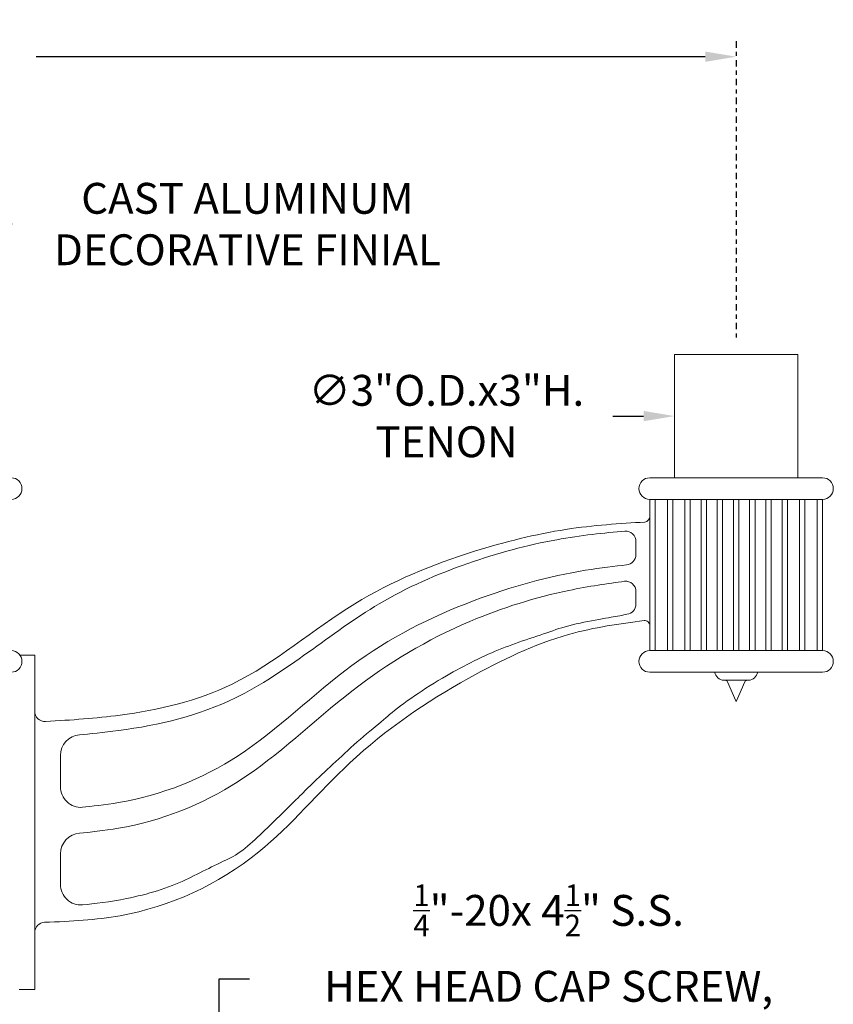
# Model space of a CAD drawing. Extents: x 157 to 271, y -14 to 71.
# Drawn here: x 188 to 208, y 4 to 28 of the extents above; entities that cross this region are included whole.
import ezdxf

# ---------------------------------------------------------------- set-up
doc = ezdxf.new("R2010")
doc.units = 0
doc.header["$MEASUREMENT"] = 0
doc.linetypes.add('CENTER', pattern=[2, 1.25, -0.25, 0.25, -0.25])
doc.layers.get('0').update_dxf_attribs({"linetype": 'CONTINUOUS', "lineweight": 15})
doc.layers.get('DEFPOINTS').update_dxf_attribs({"linetype": 'CONTINUOUS'})
doc.layers.add('Text', color=7, linetype='CONTINUOUS')
doc.styles.add('ROMAND', font='romand.shx', dxfattribs={"oblique": 15})
doc.dimstyles.new('ROMAND', dxfattribs={"dimscale": 6, "dimtxt": 0.125, "dimasz": 0.125, "dimexe": 0.0625, "dimexo": 0.0625, "dimgap": 0.0625, "dimtad": 0, "dimtih": 1, "dimtoh": 1, "dimdec": 3, "dimzin": 0, "dimdsep": 46, "dimlunit": 4, "dimtxsty": 'ROMAND', "dimcen": 0, "dimadec": 0, "dimazin": 0, "dimtfac": 1, "dimtdec": 3, "dimtofl": 0, "dimtmove": 0, "dimatfit": 3, "dimfxl": 0, "dimtolj": 1, "dimtzin": 0, "dimarcsym": 0})

# ---------------------------------------------------------------- blocks, each defined once
blk = doc.blocks.new('*D52')
at = {"layer": 'DEFPOINTS', "color": 0}
for p in [(176.183, 23.128), (186.341, 23.186)]:
    blk.add_point(p, dxfattribs=at)
at = {"layer": 'Text', "color": 0, "lineweight": -2}
blk.add_line((187.841, 23.195), (187.091, 23.19), dxfattribs=at)
at = {"layer": 'Text', "color": 0}
blk.add_solid([(187.091, 23.315), (187.092, 23.065), (186.341, 23.186)], dxfattribs=at)
at = {"layer": 'Text', "color": 0, "insert": (193.56, 23.195), "char_height": 0.75, "attachment_point": 5, "style": 'ROMAND'}
blk.add_mtext('\\A1;CAST ALUMINUM\\PDECORATIVE FINIAL', dxfattribs=at)
blk = doc.blocks.new('*D53')
at = {"layer": 'DEFPOINTS', "color": 0}
for p in [(203.945, 18.528), (206.945, 18.528)]:
    blk.add_point(p, dxfattribs=at)
at = {"layer": 'Text', "color": 0, "lineweight": -2}
blk.add_line((202.445, 18.528), (203.195, 18.528), dxfattribs=at)
at = {"layer": 'Text', "color": 0}
blk.add_solid([(203.195, 18.653), (203.195, 18.403), (203.945, 18.528)], dxfattribs=at)
at = {"layer": 'Text', "color": 0, "insert": (198.4, 18.528), "char_height": 0.75, "attachment_point": 5, "style": 'ROMAND'}
blk.add_mtext('\\A1;∅3"O.D.x3"H.\\PTENON', dxfattribs=at)
blk = doc.blocks.new('*D55')
at = {"layer": 'DEFPOINTS', "color": 0}
for p in [(165.988, 27.262), (205.445, 27.262), (205.445, 27.262)]:
    blk.add_point(p, dxfattribs=at)
at = {"layer": 'Text', "color": 0, "lineweight": -2}
for p, q in [((166.738, 27.262), (183.007, 27.262)), ((204.695, 27.262), (188.426, 27.262))]:
    blk.add_line(p, q, dxfattribs=at)
at = {"layer": 'Text', "color": 0}
for points in [[(166.738, 27.387), (166.738, 27.137), (165.988, 27.262)], [(204.695, 27.387), (204.695, 27.137), (205.445, 27.262)]]:
    blk.add_solid(points, dxfattribs=at)
at = {"layer": 'Text', "color": 0, "insert": (185.716, 27.262), "char_height": 0.75, "attachment_point": 5, "style": 'ROMAND'}
blk.add_mtext('\\A1;2\'-10{\\S1/8;}"', dxfattribs=at)
blk = doc.blocks.new('*D70')
at = {"layer": 'DEFPOINTS', "color": 0}
for p in [(192.862, 1.59), (192.862, 1.215)]:
    blk.add_point(p, dxfattribs=at)
at = {"layer": 'Text', "color": 0, "lineweight": -2}
for p, q in [((193.612, 4.838), (192.862, 4.838)), ((192.862, 4.838), (192.862, 2.34))]:
    blk.add_line(p, q, dxfattribs=at)
at = {"layer": 'Text', "color": 0}
blk.add_solid([(192.737, 2.34), (192.987, 2.34), (192.862, 1.59)], dxfattribs=at)
at = {"layer": 'Text', "color": 0, "insert": (200.885, 4.838), "char_height": 0.75, "attachment_point": 5, "style": 'ROMAND'}
blk.add_mtext('\\A1;{\\H0.7x;\\S1/4;}"-20x 4{\\H0.7x;\\S1/2;}" S.S.\\PHEX HEAD CAP SCREW,\\P& {\\H0.7x;\\S1/4;}"-20 S.S. HEX NUT', dxfattribs=at)

msp = doc.modelspace()

# ---------------------------------------------------------------- linework, layer by layer
for p, q in [((207.5448, 17.0279), (203.3448, 17.0279)), ((203.3448, 16.5029), (207.5448, 16.5029)), ((203.3448, 16.5029), (203.3448, 12.8279)), ((203.476, 16.5029), (203.476, 12.8279)), ((203.7714, 16.5029), (203.7714, 12.8279)), ((203.9026, 16.5029), (203.9026, 12.8279)), ((204.1979, 16.5029), (204.1979, 12.8279)), ((204.3292, 16.5029), (204.3292, 12.8279)), ((204.5917, 16.5029), (204.5917, 12.8279)), ((204.7229, 16.5029), (204.7229, 12.8279)), ((204.9854, 16.5029), (204.9854, 12.8279)), ((205.1167, 16.5029), (205.1167, 12.8279)), ((205.3792, 16.5029), (205.3792, 12.8279)), ((205.5104, 16.5029), (205.5104, 12.8279)), ((205.7729, 16.5029), (205.7729, 12.8279)), ((205.9042, 16.5029), (205.9042, 12.8279)), ((206.1667, 16.5029), (206.1667, 12.8279)), ((206.2979, 16.5029), (206.2979, 12.8279)), ((206.5604, 16.5029), (206.5604, 12.8279)), ((206.6917, 16.5029), (206.6917, 12.8279)), ((206.987, 16.5029), (206.987, 12.8279)), ((207.1182, 16.5029), (207.1182, 12.8279)), ((207.4135, 16.5029), (207.4135, 12.8279)), ((207.5448, 16.5029), (207.5448, 12.8279)), ((203.0073, 15.4808), (203.0073, 15.1603)), ((203.0073, 14.2644), (203.0073, 13.9602)), ((188.0319, 12.7154), (188.3897, 12.7154)), ((188.3897, 12.7154), (188.3897, 4.5904)), ((207.5448, 12.8279), (203.3448, 12.8279)), ((203.3448, 12.3029), (207.5448, 12.3029)), ((204.9198, 12.3029), (204.9198, 12.3029)), ((205.9698, 12.3029), (205.9698, 12.3029)), ((205.1454, 12.1061), (205.7441, 12.1061)), ((205.4347, 11.6046), (205.2373, 12.0662)), ((205.4549, 11.6046), (205.6523, 12.0662)), ((189.0147, 10.281), (189.0147, 9.5179)), ((189.0147, 7.8899), (189.0147, 7.1447)), ((188.3897, 4.5904), (188.0147, 4.5904))]:
    msp.add_line(p, q)
msp.add_lwpolyline([(206.9448, 17.0279), (206.9448, 20.0279), (203.9448, 20.0279), (203.9448, 17.0279)])
for centre, radius, start, end in [((187.8165, 16.7654), 0.2625, 270, 90), ((203.3448, 16.7654), 0.2625, 90, 270), ((207.5448, 16.7654), 0.2625, 270, 90), ((203.2019, 16.092), 0.1431, 279.72071, 357.12809), ((202.7573, 15.4808), 0.25, 360, 93.91627), ((202.7573, 15.1603), 0.25, 274.6977, 360), ((202.7573, 14.2644), 0.25, 0, 96.10149), ((202.7573, 13.9602), 0.25, 277.10548, 0), ((203.2198, 13.4313), 0.125, 0, 95.96888), ((187.8165, 12.5654), 0.2625, 270, 90), ((203.3448, 12.5654), 0.2625, 90, 270), ((207.5448, 12.5654), 0.2625, 270, 90), ((205.1638, 12.3548), 0.2495, 192.00909, 265.78237), ((205.7258, 12.3548), 0.2495, 274.21763, 347.99091), ((205.177, 12.0404), 0.0656, 23.15376, 90), ((205.7126, 12.0404), 0.0656, 90, 156.84624), ((205.4448, 11.6089), 0.0109, 203.15376, 336.84624), ((188.6397, 11.3547), 0.25, 180, 273.21032), ((189.5147, 10.281), 0.5, 94.12295, 180), ((189.5147, 9.5179), 0.5, 180, 274.10706), ((189.5147, 7.8899), 0.5, 93.84287, 180), ((189.5147, 7.1447), 0.5, 180, 274.25372), ((188.6397, 5.974), 0.25, 92.05992, 180)]:
    msp.add_arc(centre, radius, start, end)
for points, knots in [([(188.6537, 11.1051), (189.2867, 11.1406), (190.782, 11.2435), (193.5142, 11.8687), (195.9665, 14.0668), (198.7503, 15.2045), (201.2577, 15.8301), (202.6252, 15.9174), (203.2261, 15.951)], [0.2649981, 0.2649981, 0.2649981, 0.2649981, 2.171204, 5.1427513, 8.8244774, 12.0997479, 14.4322585, 16.5479986, 16.5479986, 16.5479986, 16.5479986]), ([(189.4788, 10.7797), (189.7123, 10.8056), (191.0835, 10.9305), (193.7653, 11.5934), (196.1655, 13.8073), (198.8408, 14.9772), (200.978, 15.5606), (202.2378, 15.6872), (202.7402, 15.7302)], [1.0922827, 1.0922827, 1.0922827, 1.0922827, 2.171204, 5.2185118, 9.5444438, 11.9880035, 14.2754514, 16.1584803, 16.1584803, 16.1584803, 16.1584803]), ([(189.5505, 9.0192), (189.7616, 9.0433), (191.1645, 9.1911), (193.5808, 10.147), (195.9441, 12.5891), (198.8465, 14.0696), (201.2822, 14.7421), (202.5064, 14.8785), (202.7778, 14.9111)], [1.1605554, 1.1605554, 1.1605554, 1.1605554, 2.171204, 5.3938368, 9.040836, 12.5024812, 15.3795194, 16.5715386, 16.5715386, 16.5715386, 16.5715386]), ([(189.4812, 8.3888), (189.7157, 8.413), (191.1421, 8.5575), (193.5746, 9.5328), (195.9612, 11.9106), (198.6529, 13.5302), (201.0858, 14.2805), (202.3336, 14.4572), (202.7307, 14.513)], [1.0907827, 1.0907827, 1.0907827, 1.0907827, 2.171204, 5.3938368, 9.040836, 12.4661845, 15.0450348, 16.6185487, 16.6185487, 16.6185487, 16.6185487]), ([(189.5518, 6.646), (189.8305, 6.6761), (190.2276, 6.7225), (191.1319, 6.903), (191.6382, 7.0556), (192.4212, 7.4309), (192.828, 7.6422), (193.4476, 7.9336), (193.8004, 8.2854), (194.4041, 8.8635), (194.7813, 9.2405), (195.1586, 9.6175), (195.5358, 9.9693), (196.3155, 10.6982), (196.7965, 11.0789), (197.3126, 11.5302), (197.8662, 11.9088), (198.8278, 12.4621), (199.3232, 12.7096), (200.1686, 13.0445), (200.6927, 13.2046), (201.4212, 13.4667), (202.0768, 13.5832), (202.5247, 13.6602), (202.7135, 13.6873), (202.7882, 13.7122)], [1.1912145, 1.1912145, 1.1912145, 1.1912145, 2.4381169, 2.4381169, 4.0635282, 4.0635282, 5.483211, 5.483211, 6.694744, 6.694744, 7.9062769, 7.9062769, 9.2864446, 9.2864446, 10.6666123, 10.6666123, 12.4837891, 12.4837891, 13.9282117, 13.9282117, 15.3726343, 15.3726343, 16.7886914, 16.7886914, 17.3183275, 17.3183275, 17.3183275, 17.3183275]), ([(188.6307, 6.2238), (189.2739, 6.247), (191.1027, 6.3426), (193.7807, 7.5507), (196.0754, 10.3395), (198.6203, 12.0638), (201.1674, 13.2833), (202.628, 13.4825), (203.2068, 13.5556)], [0.2410617, 0.2410617, 0.2410617, 0.2410617, 2.171204, 6.1089969, 9.2453583, 12.8668311, 15.5690155, 17.6149677, 17.6149677, 17.6149677, 17.6149677])]:
    msp.add_open_spline(points, degree=3, knots=knots)
at = {"layer": 'Text', "linetype": 'CENTER', "ltscale": 0.125}
msp.add_line((205.4448, 27.6366), (205.4448, 20.4029), dxfattribs=at)

# ---------------------------------------------------------------- dimensions: what is measured, and where the dimension line sits
at = {"layer": 'Text'}
dim = msp.add_linear_dim(base=(205.4448, 27.2616), p1=(165.9882, 27.2616), p2=(205.4448, 27.2616), text='2\'-10{\\S1/8;}"', dimstyle='ROMAND', dxfattribs=at)
dim.commit()
dim.dimension.update_dxf_attribs({"geometry": '*D55', "text_midpoint": (185.7165, 27.2616)})
for p1, p2, text, picture, middle in [((176.1827, 23.1279), (186.3414, 23.1861), 'CAST ALUMINUM\\PDECORATIVE FINIAL', '*D52', (193.5604, 23.1947)), ((206.9448, 18.5279), (203.9448, 18.5279), '<>O.D.x3"H.\\PTENON', '*D53', (198.3995, 18.5279))]:
    dim = msp.add_diameter_dim_2p(p1=p1, p2=p2, text=text, dimstyle='ROMAND', dxfattribs=at)
    dim.commit()
    dim.dimension.update_dxf_attribs({"geometry": picture, "text_midpoint": middle})
dim = msp.add_diameter_dim_2p(p1=(192.8623, 1.2154), p2=(192.8623, 1.5904), text='{\\H0.7x;\\S1/4;}"-20x 4{\\H0.7x;\\S1/2;}" S.S.\\PHEX HEAD CAP SCREW,\\P& {\\H0.7x;\\S1/4;}"-20 S.S. HEX NUT', dimstyle='ROMAND', dxfattribs=at)
dim.commit()
dim.dimension.update_dxf_attribs({"geometry": '*D70', "text_midpoint": (200.8848, 4.8382), "dimtype": 163})

doc.saveas('drawing.dxf')
